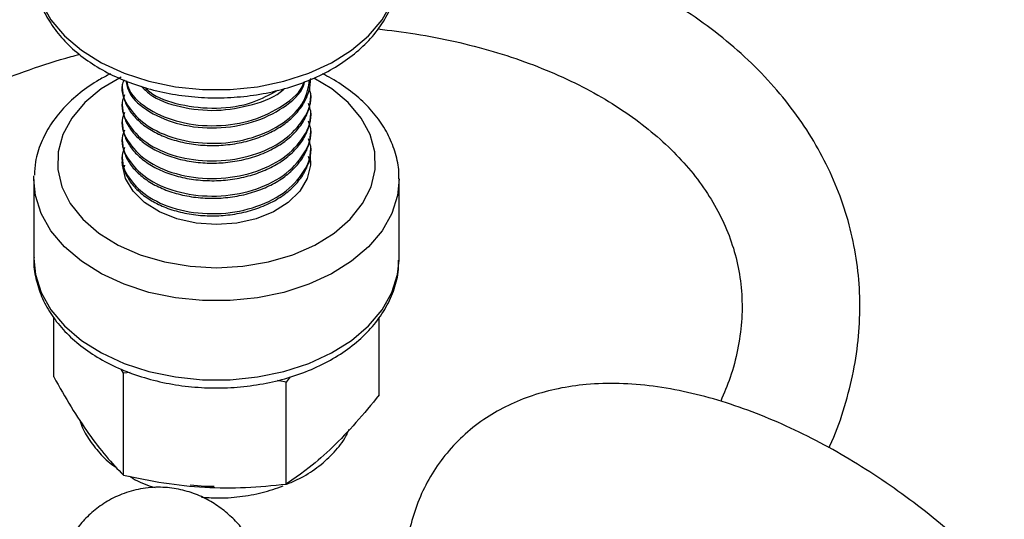
# Model space of a CAD drawing. Units: millimetres. Extents: x -5890 to 5710, y -5800 to 5800.
# Drawn here: x -107 to -23, y 4248 to 4290 of the extents above; entities that cross this region are included whole.
import ezdxf

# ---------------------------------------------------------------- set-up
doc = ezdxf.new("R2010")
doc.units = ezdxf.units.MM

msp = doc.modelspace()

# ---------------------------------------------------------------- linework, layer by layer
at = {"color": 7, "linetype": 'Continuous', "lineweight": 25}
for p, q in [((-98.325, 4284.705), (-98.325, 4284.518)), ((-82.325, 4283.772), (-82.325, 4283.958)), ((-98.325, 4283.212), (-98.325, 4283.025)), ((-82.325, 4282.279), (-82.325, 4282.465)), ((-98.325, 4281.719), (-98.325, 4281.532)), ((-82.325, 4280.786), (-82.325, 4280.972)), ((-98.325, 4280.226), (-98.325, 4280.039)), ((-82.325, 4279.293), (-82.325, 4279.479)), ((-98.325, 4278.733), (-98.325, 4278.546)), ((-82.325, 4277.986), (-82.511, 4278.64)), ((-98.121, 4277.894), (-98.168, 4277.744)), ((-105.825, 4276.68), (-105.825, 4269.961)), ((-74.825, 4269.961), (-74.825, 4276.68)), ((-74.826, 4269.839), (-74.825, 4269.961)), ((-104.134, 4259.926), (-104.134, 4264.972)), ((-76.516, 4258.397), (-76.516, 4264.994)), ((-98.224, 4260.247), (-98.418, 4260.583)), ((-97.649, 4260.293), (-98.224, 4260.247)), ((-98.224, 4251.586), (-98.224, 4260.247)), ((-84.415, 4259.483), (-85.148, 4259.625)), ((-84.059, 4259.916), (-84.415, 4259.483)), ((-84.415, 4250.822), (-84.415, 4259.483))]:
    msp.add_line(p, q, dxfattribs=at)
at = {"color": 8, "linetype": 'Continuous', "lineweight": 25, "flags": 128}
for points in [[(-105.825, 4294.596), (-105.689, 4293.234), (-105.204, 4291.707), (-104.379, 4290.247), (-103.233, 4288.886), (-101.791, 4287.656), (-100.087, 4286.585), (-98.159, 4285.697), (-96.053, 4285.013), (-93.815, 4284.547), (-91.497, 4284.312), (-89.153, 4284.312), (-86.835, 4284.547), (-84.597, 4285.013), (-82.491, 4285.697), (-80.563, 4286.585), (-78.859, 4287.656), (-77.417, 4288.886), (-76.27, 4290.247), (-75.445, 4291.707), (-74.961, 4293.234), (-74.826, 4294.473)], [(-98.425, 4285.359), (-100.103, 4284.366), (-101.511, 4283.202), (-102.609, 4281.899), (-103.367, 4280.492), (-103.765, 4279.021), (-103.79, 4277.527), (-103.443, 4276.051), (-102.733, 4274.634), (-101.679, 4273.314), (-100.312, 4272.129), (-98.668, 4271.111), (-96.793, 4270.288), (-94.739, 4269.684), (-92.563, 4269.315), (-90.325, 4269.19), (-88.087, 4269.315), (-85.911, 4269.684), (-83.857, 4270.288), (-81.982, 4271.111), (-80.338, 4272.129), (-78.971, 4273.314), (-77.917, 4274.634), (-77.207, 4276.051), (-76.86, 4277.527), (-76.885, 4279.021), (-77.283, 4280.492), (-78.041, 4281.899), (-79.139, 4283.202), (-80.547, 4284.366), (-82.063, 4285.277)], [(-74.825, 4276.722), (-74.961, 4275.317), (-75.445, 4273.791), (-76.27, 4272.331), (-77.417, 4270.97), (-78.859, 4269.74), (-80.563, 4268.669), (-82.491, 4267.781), (-84.597, 4267.097), (-86.835, 4266.631), (-89.153, 4266.396), (-91.497, 4266.396), (-93.815, 4266.631), (-96.053, 4267.097), (-98.159, 4267.781), (-100.087, 4268.669), (-101.791, 4269.74), (-103.233, 4270.97), (-104.379, 4272.331), (-105.204, 4273.791), (-105.689, 4275.317), (-105.825, 4276.68)], [(-105.825, 4269.961), (-105.689, 4268.599), (-105.204, 4267.073), (-104.379, 4265.612), (-103.233, 4264.252), (-101.791, 4263.022), (-100.087, 4261.95), (-98.159, 4261.062), (-96.053, 4260.378), (-93.815, 4259.913), (-91.497, 4259.678), (-89.153, 4259.678), (-86.835, 4259.913), (-84.597, 4260.378), (-82.491, 4261.062), (-80.563, 4261.95), (-78.859, 4263.022), (-77.417, 4264.252), (-76.27, 4265.612), (-75.445, 4267.073), (-74.961, 4268.599), (-74.826, 4269.839)]]:
    msp.add_lwpolyline(points, dxfattribs=at)
at = {"color": 7, "linetype": 'Continuous', "lineweight": 25, "flags": 128}
for points in [[(-90.325, 4272.85), (-92.045, 4272.974), (-93.684, 4273.342), (-95.166, 4273.935), (-96.422, 4274.727), (-97.393, 4275.68), (-98.033, 4276.749), (-98.313, 4277.885), (-98.325, 4278.173)], [(-82.362, 4278.685), (-82.337, 4277.885), (-82.617, 4276.749), (-83.257, 4275.68), (-84.228, 4274.727), (-85.484, 4273.935), (-86.966, 4273.342), (-88.605, 4272.974), (-90.325, 4272.85)], [(-105.825, 4276.68), (-105.822, 4276.875), (-105.818, 4276.999)], [(-92.545, 4250.767), (-91.301, 4250.653), (-90.532, 4250.628)]]:
    msp.add_lwpolyline(points, dxfattribs=at)
at = {"color": 7, "linetype": 'Continuous', "lineweight": 25}
msp.add_circle((-90.325, 0), 5800, dxfattribs=at)
for points, knots in [([(-38.333, 4253.902), (-38.306, 4253.957), (-37.802, 4254.98), (-37.106, 4257.023), (-36.282, 4260.007), (-35.815, 4263), (-35.661, 4265.972), (-35.83, 4268.907), (-36.313, 4271.787), (-37.105, 4274.597), (-38.199, 4277.323), (-39.589, 4279.951), (-41.269, 4282.469), (-43.231, 4284.866), (-45.467, 4287.127), (-47.967, 4289.24), (-50.717, 4291.191), (-53.702, 4292.968), (-56.902, 4294.558), (-60.299, 4295.952), (-63.868, 4297.143), (-67.592, 4298.118), (-71.245, 4298.861), (-73.697, 4299.172), (-74.825, 4299.315)], [0, 0, 0, 0, 0.002769, 0.051104, 0.099035, 0.146538, 0.193636, 0.2404, 0.286943, 0.333399, 0.379868, 0.426489, 0.473379, 0.520618, 0.568244, 0.616251, 0.664598, 0.713222, 0.762051, 0.811018, 0.860064, 0.909144, 0.95822, 1, 1, 1, 1]), ([(-105.825, 4296.596), (-106.956, 4296.255), (-109.409, 4295.514), (-113.062, 4294.135), (-116.782, 4292.515), (-120.351, 4290.708), (-123.753, 4288.728), (-126.965, 4286.584), (-129.97, 4284.286), (-132.748, 4281.844), (-135.281, 4279.273), (-137.551, 4276.585), (-139.54, 4273.798), (-141.236, 4270.929), (-142.625, 4267.998), (-143.698, 4265.026), (-144.45, 4262.034), (-144.879, 4259.044), (-144.979, 4256.077), (-144.788, 4253.19), (-144.403, 4251.327), (-144.215, 4250.42)], [0, 0, 0, 0, 0.0458861, 0.0995851, 0.153328, 0.207123, 0.2609748, 0.3148835, 0.3688421, 0.422834, 0.4768173, 0.5307401, 0.5845336, 0.6381138, 0.6913895, 0.7442761, 0.7967134, 0.8486827, 0.9002166, 0.9514, 1, 1, 1, 1]), ([(-105.806, 4294.709), (-105.813, 4294.638), (-105.872, 4294.04), (-105.679, 4292.91), (-105.217, 4291.372), (-104.429, 4289.91), (-103.369, 4288.547), (-102.04, 4287.303), (-100.466, 4286.203), (-98.677, 4285.273), (-96.714, 4284.532), (-94.621, 4283.997), (-92.441, 4283.677), (-90.219, 4283.577), (-87.998, 4283.698), (-85.821, 4284.04), (-83.731, 4284.598), (-81.768, 4285.364), (-79.974, 4286.33), (-78.388, 4287.482), (-77.051, 4288.799), (-75.997, 4290.254), (-75.271, 4291.808), (-74.879, 4293.224), (-74.868, 4294.112), (-74.863, 4294.454)], [0, 0, 0, 0, 0.005816, 0.049433, 0.092909, 0.136712, 0.181232, 0.226584, 0.272631, 0.319109, 0.365777, 0.412457, 0.45911, 0.505746, 0.552403, 0.599119, 0.645936, 0.692895, 0.74001, 0.78723, 0.834348, 0.881049, 0.926969, 0.971892, 1, 1, 1, 1]), ([(-76.636, 4289.462), (-75.567, 4289.334), (-73.325, 4289.067), (-70.054, 4288.419), (-66.824, 4287.584), (-63.767, 4286.567), (-60.901, 4285.385), (-58.246, 4284.048), (-55.818, 4282.569), (-53.63, 4280.963), (-51.693, 4279.241), (-50.014, 4277.415), (-48.599, 4275.494), (-47.451, 4273.482), (-46.577, 4271.382), (-45.987, 4269.195), (-45.695, 4266.929), (-45.709, 4264.604), (-46.044, 4262.245), (-46.626, 4259.994), (-47.246, 4258.526), (-47.529, 4257.856)], [0, 0, 0, 0, 0.047259, 0.099024, 0.150714, 0.202336, 0.253907, 0.305459, 0.357029, 0.408696, 0.460571, 0.512808, 0.565604, 0.619183, 0.673744, 0.729357, 0.78582, 0.842521, 0.898624, 0.95374, 1, 1, 1, 1]), ([(-134.81, 4254.826), (-134.845, 4255.069), (-134.989, 4256.072), (-134.925, 4257.88), (-134.612, 4260.235), (-133.971, 4262.6), (-133.038, 4264.951), (-131.816, 4267.274), (-130.317, 4269.557), (-128.547, 4271.788), (-126.517, 4273.954), (-124.238, 4276.039), (-121.722, 4278.029), (-118.985, 4279.907), (-116.046, 4281.66), (-112.922, 4283.272), (-109.639, 4284.735), (-106.209, 4286.017), (-103.636, 4286.871), (-102.191, 4287.238), (-101.955, 4287.297)], [0, 0, 0, 0, 0.020748, 0.085536, 0.149637, 0.21261, 0.274417, 0.335254, 0.395383, 0.455041, 0.514416, 0.573642, 0.632812, 0.691974, 0.751162, 0.810397, 0.86969, 0.929037, 0.988432, 1, 1, 1, 1]), ([(-99.318, 4285.656), (-99.642, 4285.486), (-100.568, 4285), (-101.944, 4284.051), (-103.337, 4282.77), (-104.455, 4281.341), (-105.25, 4279.804), (-105.713, 4278.358), (-105.763, 4277.429), (-105.783, 4277.049)], [0, 0, 0, 0, 0.087698, 0.250731, 0.413904, 0.575901, 0.735445, 0.891618, 1, 1, 1, 1]), ([(-74.855, 4276.73), (-74.846, 4276.859), (-74.805, 4277.517), (-75.046, 4278.699), (-75.576, 4280.222), (-76.423, 4281.664), (-77.541, 4283.005), (-78.926, 4284.219), (-80.231, 4285.084), (-81.077, 4285.524), (-81.332, 4285.656)], [0, 0, 0, 0, 0.035724, 0.181973, 0.328026, 0.475521, 0.625584, 0.778406, 0.933388, 1, 1, 1, 1]), ([(-98.192, 4285.132), (-98.243, 4284.99), (-98.529, 4284.203), (-97.845, 4282.701), (-96.147, 4281.033), (-93.46, 4279.938), (-90.328, 4279.616), (-87.179, 4280.126), (-84.54, 4281.403), (-82.751, 4283.179), (-82.517, 4284.533), (-82.409, 4285.158)], [0, 0, 0, 0, 0.027203, 0.150669, 0.274969, 0.398205, 0.522127, 0.646049, 0.769285, 0.893585, 1, 1, 1, 1]), ([(-98.325, 4284.518), (-98.325, 4284.183), (-98.272, 4283.848), (-98.067, 4283.196), (-97.917, 4282.883), (-97.52, 4282.273), (-97.271, 4281.978), (-96.685, 4281.426), (-96.348, 4281.169), (-95.791, 4280.822), (-95.597, 4280.713), (-95.195, 4280.51), (-94.988, 4280.415), (-94.342, 4280.15), (-93.878, 4280), (-92.904, 4279.763), (-92.395, 4279.676), (-91.363, 4279.572), (-90.84, 4279.554), (-89.81, 4279.583), (-89.287, 4279.632), (-88.255, 4279.8), (-87.746, 4279.918), (-86.772, 4280.219), (-86.307, 4280.401), (-85.662, 4280.711), (-85.455, 4280.82), (-85.053, 4281.054), (-84.859, 4281.179), (-84.302, 4281.572), (-83.965, 4281.861), (-83.379, 4282.477), (-83.13, 4282.804), (-82.732, 4283.475), (-82.583, 4283.817), (-82.378, 4284.53), (-82.325, 4284.898), (-82.325, 4285.265)], [0, 0, 0, 0, 0.0625, 0.0625, 0.125, 0.125, 0.1875, 0.1875, 0.25, 0.25, 0.28125, 0.28125, 0.3125, 0.3125, 0.375, 0.375, 0.4375, 0.4375, 0.5, 0.5, 0.5625, 0.5625, 0.625, 0.625, 0.6875, 0.6875, 0.71875, 0.71875, 0.75, 0.75, 0.8125, 0.8125, 0.875, 0.875, 0.9375, 0.9375, 1, 1, 1, 1]), ([(-98.031, 4285.072), (-97.957, 4284.732), (-97.736, 4283.728), (-96.092, 4282.342), (-93.474, 4281.243), (-90.327, 4280.924), (-87.167, 4281.43), (-84.588, 4282.72), (-83.066, 4284.032), (-82.858, 4284.872), (-82.828, 4284.994)], [0, 0, 0, 0, 0.076949, 0.227142, 0.376049, 0.525784, 0.675519, 0.824426, 0.974619, 1, 1, 1, 1]), ([(-97.965, 4285.047), (-97.903, 4284.78), (-97.687, 4283.851), (-96.084, 4282.531), (-93.476, 4281.429), (-90.327, 4281.111), (-87.164, 4281.616), (-84.6, 4282.909), (-83.107, 4284.153), (-82.902, 4284.92), (-82.888, 4284.97)], [0, 0, 0, 0, 0.062622, 0.217622, 0.371294, 0.525822, 0.680349, 0.834022, 0.989021, 1, 1, 1, 1]), ([(-98.121, 4283.866), (-98.204, 4283.649), (-98.534, 4282.787), (-97.857, 4281.208), (-96.144, 4279.54), (-93.462, 4278.445), (-90.325, 4278.123), (-87.188, 4278.633), (-84.505, 4279.911), (-82.796, 4281.77), (-82.117, 4283.471), (-82.436, 4284.395), (-82.511, 4284.612)], [0, 0, 0, 0, 0.038937, 0.154387, 0.270617, 0.385853, 0.501729, 0.617606, 0.732841, 0.849072, 0.964522, 1, 1, 1, 1]), ([(-96.708, 4284.613), (-96.481, 4284.373), (-95.719, 4283.569), (-93.432, 4282.758), (-90.317, 4282.402), (-87.249, 4282.961), (-85.201, 4283.726), (-84.596, 4284.376), (-84.558, 4284.417)], [0, 0, 0, 0, 0.094076, 0.31623, 0.53962, 0.76301, 0.985164, 1, 1, 1, 1]), ([(-96.374, 4284.485), (-96.248, 4284.357), (-95.571, 4283.672), (-93.41, 4282.946), (-90.353, 4282.607), (-87.316, 4283.045), (-85.806, 4283.886), (-85.126, 4284.265)], [0, 0, 0, 0, 0.056646, 0.302547, 0.549816, 0.797086, 1, 1, 1, 1]), ([(-98.121, 4282.373), (-98.204, 4282.156), (-98.534, 4281.294), (-97.857, 4279.715), (-96.144, 4278.047), (-93.462, 4276.952), (-90.325, 4276.63), (-87.188, 4277.14), (-84.505, 4278.418), (-82.796, 4280.277), (-82.117, 4281.978), (-82.436, 4282.902), (-82.511, 4283.119)], [0, 0, 0, 0, 0.038937, 0.154387, 0.270617, 0.385853, 0.501729, 0.617606, 0.732841, 0.849072, 0.964522, 1, 1, 1, 1]), ([(-98.325, 4283.025), (-98.325, 4282.69), (-98.272, 4282.355), (-98.067, 4281.703), (-97.917, 4281.39), (-97.52, 4280.78), (-97.271, 4280.485), (-96.685, 4279.933), (-96.348, 4279.676), (-95.791, 4279.329), (-95.597, 4279.22), (-95.195, 4279.017), (-94.988, 4278.922), (-94.342, 4278.657), (-93.878, 4278.507), (-92.904, 4278.27), (-92.395, 4278.183), (-91.363, 4278.079), (-90.84, 4278.061), (-89.81, 4278.09), (-89.287, 4278.139), (-88.255, 4278.307), (-87.746, 4278.425), (-86.772, 4278.726), (-86.307, 4278.908), (-85.662, 4279.218), (-85.455, 4279.327), (-85.053, 4279.561), (-84.859, 4279.686), (-84.302, 4280.079), (-83.965, 4280.368), (-83.379, 4280.984), (-83.13, 4281.311), (-82.732, 4281.982), (-82.583, 4282.324), (-82.378, 4283.037), (-82.325, 4283.405), (-82.325, 4283.772)], [0, 0, 0, 0, 0.0625, 0.0625, 0.125, 0.125, 0.1875, 0.1875, 0.25, 0.25, 0.28125, 0.28125, 0.3125, 0.3125, 0.375, 0.375, 0.4375, 0.4375, 0.5, 0.5, 0.5625, 0.5625, 0.625, 0.625, 0.6875, 0.6875, 0.71875, 0.71875, 0.75, 0.75, 0.8125, 0.8125, 0.875, 0.875, 0.9375, 0.9375, 1, 1, 1, 1]), ([(-98.325, 4281.532), (-98.325, 4281.197), (-98.272, 4280.862), (-98.067, 4280.21), (-97.917, 4279.897), (-97.52, 4279.287), (-97.271, 4278.992), (-96.685, 4278.44), (-96.348, 4278.183), (-95.791, 4277.836), (-95.597, 4277.727), (-95.195, 4277.524), (-94.988, 4277.429), (-94.342, 4277.164), (-93.878, 4277.014), (-92.904, 4276.777), (-92.395, 4276.69), (-91.363, 4276.586), (-90.84, 4276.568), (-89.81, 4276.597), (-89.287, 4276.646), (-88.255, 4276.814), (-87.746, 4276.932), (-86.772, 4277.233), (-86.307, 4277.415), (-85.662, 4277.725), (-85.455, 4277.834), (-85.053, 4278.068), (-84.859, 4278.193), (-84.302, 4278.586), (-83.965, 4278.875), (-83.379, 4279.491), (-83.13, 4279.818), (-82.732, 4280.489), (-82.583, 4280.831), (-82.378, 4281.544), (-82.325, 4281.912), (-82.325, 4282.279)], [0, 0, 0, 0, 0.0625, 0.0625, 0.125, 0.125, 0.1875, 0.1875, 0.25, 0.25, 0.28125, 0.28125, 0.3125, 0.3125, 0.375, 0.375, 0.4375, 0.4375, 0.5, 0.5, 0.5625, 0.5625, 0.625, 0.625, 0.6875, 0.6875, 0.71875, 0.71875, 0.75, 0.75, 0.8125, 0.8125, 0.875, 0.875, 0.9375, 0.9375, 1, 1, 1, 1]), ([(-98.121, 4280.88), (-98.204, 4280.663), (-98.534, 4279.801), (-97.857, 4278.222), (-96.144, 4276.554), (-93.462, 4275.459), (-90.325, 4275.137), (-87.188, 4275.647), (-84.505, 4276.925), (-82.796, 4278.784), (-82.117, 4280.485), (-82.436, 4281.409), (-82.511, 4281.626)], [0, 0, 0, 0, 0.038937, 0.154387, 0.270617, 0.385853, 0.501729, 0.617606, 0.732841, 0.849072, 0.964522, 1, 1, 1, 1]), ([(-98.325, 4280.039), (-98.325, 4279.704), (-98.272, 4279.369), (-98.067, 4278.717), (-97.917, 4278.404), (-97.52, 4277.794), (-97.271, 4277.499), (-96.685, 4276.947), (-96.348, 4276.69), (-95.791, 4276.343), (-95.597, 4276.234), (-95.195, 4276.031), (-94.988, 4275.936), (-94.342, 4275.671), (-93.878, 4275.521), (-92.904, 4275.284), (-92.395, 4275.197), (-91.363, 4275.093), (-90.84, 4275.075), (-89.81, 4275.104), (-89.287, 4275.153), (-88.255, 4275.321), (-87.746, 4275.439), (-86.772, 4275.74), (-86.307, 4275.922), (-85.662, 4276.232), (-85.455, 4276.341), (-85.053, 4276.575), (-84.859, 4276.7), (-84.302, 4277.093), (-83.965, 4277.382), (-83.379, 4277.998), (-83.13, 4278.325), (-82.732, 4278.996), (-82.583, 4279.338), (-82.378, 4280.051), (-82.325, 4280.419), (-82.325, 4280.786)], [0, 0, 0, 0, 0.0625, 0.0625, 0.125, 0.125, 0.1875, 0.1875, 0.25, 0.25, 0.28125, 0.28125, 0.3125, 0.3125, 0.375, 0.375, 0.4375, 0.4375, 0.5, 0.5, 0.5625, 0.5625, 0.625, 0.625, 0.6875, 0.6875, 0.71875, 0.71875, 0.75, 0.75, 0.8125, 0.8125, 0.875, 0.875, 0.9375, 0.9375, 1, 1, 1, 1]), ([(-98.121, 4279.387), (-98.204, 4279.17), (-98.534, 4278.308), (-97.857, 4276.729), (-96.144, 4275.061), (-93.462, 4273.966), (-90.325, 4273.644), (-87.188, 4274.154), (-84.505, 4275.432), (-82.796, 4277.291), (-82.117, 4278.992), (-82.436, 4279.916), (-82.511, 4280.133)], [0, 0, 0, 0, 0.038937, 0.154387, 0.270617, 0.385853, 0.501729, 0.617606, 0.732841, 0.849072, 0.964522, 1, 1, 1, 1]), ([(-98.325, 4278.546), (-98.325, 4278.211), (-98.272, 4277.876), (-98.067, 4277.224), (-97.917, 4276.911), (-97.52, 4276.301), (-97.271, 4276.006), (-96.685, 4275.454), (-96.348, 4275.197), (-95.791, 4274.85), (-95.597, 4274.741), (-95.195, 4274.538), (-94.988, 4274.443), (-94.342, 4274.178), (-93.878, 4274.028), (-92.904, 4273.791), (-92.395, 4273.704), (-91.363, 4273.6), (-90.84, 4273.582), (-89.81, 4273.611), (-89.287, 4273.66), (-88.255, 4273.828), (-87.746, 4273.946), (-86.772, 4274.247), (-86.307, 4274.429), (-85.662, 4274.739), (-85.455, 4274.848), (-85.053, 4275.082), (-84.859, 4275.207), (-84.302, 4275.6), (-83.965, 4275.889), (-83.379, 4276.505), (-83.13, 4276.832), (-82.732, 4277.503), (-82.583, 4277.845), (-82.378, 4278.558), (-82.325, 4278.926), (-82.325, 4279.293)], [0, 0, 0, 0, 0.0625, 0.0625, 0.125, 0.125, 0.1875, 0.1875, 0.25, 0.25, 0.28125, 0.28125, 0.3125, 0.3125, 0.375, 0.375, 0.4375, 0.4375, 0.5, 0.5, 0.5625, 0.5625, 0.625, 0.625, 0.6875, 0.6875, 0.71875, 0.71875, 0.75, 0.75, 0.8125, 0.8125, 0.875, 0.875, 0.9375, 0.9375, 1, 1, 1, 1]), ([(-105.806, 4270.074), (-105.813, 4270.004), (-105.872, 4269.406), (-105.679, 4268.275), (-105.217, 4266.737), (-104.429, 4265.276), (-103.369, 4263.912), (-102.04, 4262.668), (-100.466, 4261.568), (-98.677, 4260.638), (-96.714, 4259.898), (-94.621, 4259.363), (-92.441, 4259.042), (-90.219, 4258.942), (-87.998, 4259.064), (-85.821, 4259.405), (-83.731, 4259.963), (-81.768, 4260.73), (-79.974, 4261.696), (-78.388, 4262.847), (-77.051, 4264.165), (-75.997, 4265.62), (-75.271, 4267.173), (-74.879, 4268.59), (-74.868, 4269.478), (-74.863, 4269.819)], [0, 0, 0, 0, 0.0058162, 0.0494331, 0.0929087, 0.1367122, 0.1812319, 0.2265842, 0.272631, 0.3191093, 0.3657768, 0.4124572, 0.4591099, 0.5057463, 0.5524032, 0.5991194, 0.6459364, 0.6928951, 0.7400098, 0.7872297, 0.8343478, 0.8810492, 0.9269689, 0.971892, 1, 1, 1, 1]), ([(-104.134, 4259.926), (-103.645, 4259.036), (-103.154, 4258.181), (-102.17, 4256.568), (-101.675, 4255.81), (-101.179, 4255.11)], [0, 0, 0, 0, 0.5, 0.5, 1, 1, 1, 1]), ([(-24.205, 4243.157), (-24.621, 4243.573), (-25.811, 4244.764), (-27.891, 4246.651), (-30.466, 4248.762), (-33.146, 4250.728), (-35.906, 4252.535), (-38.731, 4254.167), (-41.603, 4255.611), (-44.506, 4256.851), (-47.427, 4257.87), (-50.352, 4258.65), (-53.265, 4259.169), (-56.138, 4259.401), (-58.829, 4259.325), (-61.296, 4258.969), (-63.51, 4258.377), (-65.552, 4257.55), (-67.473, 4256.464), (-69.235, 4255.112), (-70.791, 4253.5), (-72.068, 4251.712), (-73.065, 4249.778), (-73.788, 4247.722), (-74.238, 4245.557), (-74.421, 4243.286), (-74.32, 4240.91), (-74.021, 4238.747), (-73.644, 4237.378), (-73.495, 4236.836)], [0, 0, 0, 0, 0.021673, 0.062118, 0.102516, 0.142932, 0.183419, 0.224056, 0.264925, 0.306115, 0.347708, 0.38977, 0.432308, 0.475188, 0.517854, 0.554988, 0.590629, 0.624929, 0.658183, 0.693896, 0.728565, 0.76256, 0.796278, 0.8301, 0.864484, 0.899861, 0.936591, 0.974883, 1, 1, 1, 1]), ([(-76.516, 4258.397), (-77.166, 4257.576), (-77.826, 4256.778), (-79.145, 4255.29), (-79.805, 4254.597), (-80.466, 4253.963)], [0, 0, 0, 0, 0.5, 0.5, 1, 1, 1, 1]), ([(-101.911, 4256.229), (-101.891, 4256.151), (-101.747, 4255.6), (-101.2, 4254.647), (-100.26, 4253.428), (-99.422, 4252.603), (-98.86, 4252.242), (-98.77, 4252.184)], [0, 0, 0, 0, 0.047778, 0.339041, 0.636058, 0.941531, 1, 1, 1, 1]), ([(-84.357, 4250.805), (-83.876, 4251.017), (-82.821, 4251.482), (-81.41, 4252.456), (-80.171, 4253.667), (-79.377, 4254.697), (-79.118, 4255.346), (-79.061, 4255.488)], [0, 0, 0, 0, 0.20425, 0.448827, 0.692872, 0.933079, 1, 1, 1, 1]), ([(-101.179, 4255.11), (-100.687, 4254.415), (-100.191, 4253.776), (-99.201, 4252.603), (-98.711, 4252.074), (-98.224, 4251.586)], [0, 0, 0, 0, 0.5, 0.5, 1, 1, 1, 1]), ([(-80.466, 4253.963), (-81.126, 4253.33), (-81.788, 4252.755), (-82.781, 4251.972), (-83.112, 4251.723), (-83.768, 4251.254), (-84.093, 4251.033), (-84.415, 4250.822)], [0, 0, 0, 0, 0.5, 0.5, 0.75, 0.75, 1, 1, 1, 1]), ([(-98.224, 4251.586), (-97.081, 4251.324), (-95.936, 4251.097), (-93.635, 4250.746), (-92.48, 4250.622), (-91.32, 4250.558)], [0, 0, 0, 0, 0.5, 0.5, 1, 1, 1, 1]), ([(-97.707, 4251.486), (-97.67, 4251.462), (-97.147, 4251.116), (-96.411, 4250.784), (-95.673, 4250.561), (-95.533, 4250.519)], [0, 0, 0, 0, 0.056688, 0.820603, 1, 1, 1, 1]), ([(-86.23, 4244.075), (-86.536, 4244.642), (-87.04, 4245.577), (-87.915, 4246.797), (-88.773, 4247.778), (-89.771, 4248.67), (-90.933, 4249.449), (-92.26, 4250.063), (-93.722, 4250.459), (-95.321, 4250.599), (-96.963, 4250.427), (-98.535, 4249.936), (-99.903, 4249.209), (-101.054, 4248.314), (-101.992, 4247.308), (-102.732, 4246.24), (-103.302, 4245.135), (-103.74, 4243.983), (-104.085, 4242.707), (-104.364, 4241.131), (-104.539, 4239.258), (-104.606, 4237.098), (-104.577, 4234.79), (-104.463, 4232.323), (-104.27, 4229.723), (-104.073, 4227.654), (-103.944, 4226.476), (-103.912, 4226.183)], [0, 0, 0, 0, 0.060534, 0.099687, 0.135041, 0.167552, 0.198778, 0.229581, 0.260282, 0.290984, 0.325157, 0.357431, 0.38809, 0.417698, 0.446797, 0.476003, 0.506212, 0.538923, 0.576671, 0.62399, 0.689313, 0.751214, 0.80914, 0.87001, 0.928581, 0.982235, 1, 1, 1, 1]), ([(-91.595, 4249.712), (-91.164, 4249.679), (-90.082, 4249.595), (-88.339, 4249.726), (-86.43, 4250.052), (-85.253, 4250.461), (-84.67, 4250.663)], [0, 0, 0, 0, 0.181526, 0.455565, 0.730506, 1, 1, 1, 1]), ([(-91.32, 4250.558), (-90.17, 4250.494), (-89.012, 4250.49), (-86.697, 4250.586), (-85.552, 4250.686), (-84.415, 4250.822)], [0, 0, 0, 0, 0.5, 0.5, 1, 1, 1, 1])]:
    msp.add_open_spline(points, degree=3, knots=knots, dxfattribs=at)

doc.saveas('drawing.dxf')
